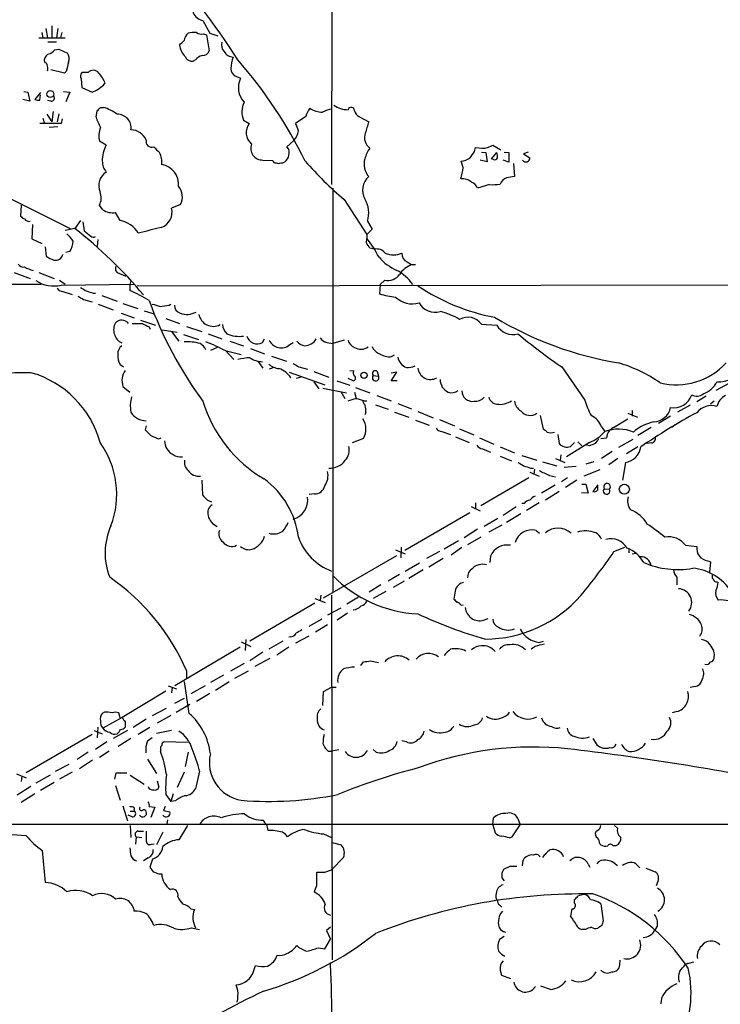
# Model space of a CAD drawing. Extents: x 9 to 1050, y 3 to 869.
# Drawn here: x 651 to 755, y 343 to 489 of the extents above; entities that cross this region are included whole.
import ezdxf

# ---------------------------------------------------------------- set-up
doc = ezdxf.new("R2010")
doc.units = 0
doc.header["$MEASUREMENT"] = 0
doc.layers.add('MAIN', color=5, linetype='CONTINUOUS')

msp = doc.modelspace()

# ---------------------------------------------------------------- linework, layer by layer
at = {"layer": 'MAIN'}
for p, q in [((697.6533, 558.3767), (697.5687, 464.4813)), ((678.5187, 488.7807), (679.5347, 486.918)), ((655.2353, 487.5953), (655.4893, 486.2407)), ((656.1667, 488.0187), (656.1667, 486.2407)), ((657.0133, 487.5953), (656.844, 486.2407)), ((654.2193, 486.2407), (658.114, 486.2407)), ((654.6427, 487.0027), (654.812, 486.2407)), ((655.574, 485.648), (656.844, 485.648)), ((657.606, 487.0027), (657.4367, 486.2407)), ((678.6033, 486.8333), (679.0267, 486.664)), ((679.0267, 486.664), (679.45, 484.2933)), ((679.5347, 486.918), (680.72, 486.4947)), ((656.59, 484.4627), (657.1827, 484.5473)), ((657.1827, 484.5473), (658.4527, 483.9547)), ((677.418, 482.9387), (677.0793, 482.7693)), ((658.0293, 480.9913), (655.9973, 481.4993)), ((658.2833, 481.2453), (658.0293, 480.9913)), ((660.4847, 480.1447), (660.5693, 478.8747)), ((661.5007, 481.076), (660.5693, 481.076)), ((683.514, 480.4833), (684.1067, 480.2293)), ((660.5693, 478.8747), (662.0933, 478.1973)), ((663.7867, 479.2133), (664.0407, 479.552)), ((652.8647, 476.8427), (651.8487, 477.0967)), ((652.018, 478.282), (652.6107, 478.1973)), ((652.6107, 478.1973), (652.8647, 476.8427)), ((654.4733, 478.1127), (653.6267, 477.0967)), ((654.3887, 477.012), (654.4733, 477.774)), ((655.9973, 476.8427), (655.4893, 476.9273)), ((657.86, 478.282), (658.7913, 478.1973)), ((658.7913, 478.1973), (658.1987, 476.758)), ((663.3633, 475.9113), (663.7867, 475.9113)), ((654.812, 474.3027), (655.066, 473.5407)), ((655.4047, 474.8953), (656.1667, 473.7947)), ((656.336, 475.3187), (656.1667, 473.7947)), ((657.1827, 474.98), (656.9287, 473.7947)), ((657.6907, 474.218), (657.5213, 473.5407)), ((662.686, 474.472), (662.8553, 475.4033)), ((684.53, 474.0487), (685.3767, 473.5407)), ((693.7587, 474.5567), (692.2347, 473.5407)), ((701.6327, 474.5567), (703.072, 473.7947)), ((657.5213, 473.5407), (654.3887, 473.5407)), ((657.0133, 473.0327), (655.7433, 472.948)), ((664.21, 470.3233), (663.194, 470.916)), ((690.9647, 470.0693), (691.9807, 471.0007)), ((691.2187, 469.7307), (690.9647, 470.0693)), ((718.7353, 469.392), (718.9047, 469.9847)), ((718.9047, 469.9847), (719.836, 469.9)), ((721.4447, 470.3233), (722.63, 469.646)), ((638.1327, 468.2913), (658.876, 457.962)), ((719.7513, 469.3073), (720.4287, 469.2227)), ((720.4287, 469.2227), (720.598, 467.868)), ((721.2753, 468.2913), (722.0373, 469.2227)), ((721.5293, 468.2067), (721.2753, 468.2913)), ((723.138, 469.3073), (723.8153, 469.2227)), ((723.8153, 469.2227), (723.8153, 467.7833)), ((726.694, 469.3073), (726.0167, 469.0533)), ((726.0167, 469.0533), (726.948, 468.4607)), ((687.4087, 468.122), (688.848, 468.0373)), ((690.0333, 467.6987), (690.372, 467.6987)), ((717.042, 467.0213), (716.788, 467.9527)), ((720.598, 467.868), (719.582, 468.122)), ((723.8153, 467.7833), (722.9687, 468.122)), ((724.4927, 467.614), (724.662, 465.6667)), ((697.738, 463.9733), (697.738, 404.114)), ((720.9367, 464.4813), (719.1587, 463.9733)), ((651.5947, 461.4333), (651.51, 459.8247)), ((663.702, 460.756), (663.194, 461.4333)), ((675.2167, 461.518), (673.862, 461.01)), ((699.4313, 462.28), (702.818, 457.1153)), ((666.242, 459.1473), (665.5647, 460.3327)), ((653.288, 458.5547), (653.2033, 456.438)), ((659.5533, 457.962), (658.114, 457.708)), ((660.4, 459.1473), (659.5533, 457.962)), ((660.7387, 458.978), (660.908, 457.6233)), ((702.9027, 459.0627), (703.58, 457.8773)), ((702.7333, 455.8453), (702.818, 456.5227)), ((702.818, 457.1153), (702.818, 456.5227)), ((653.2033, 456.438), (654.6427, 455.7607)), ((655.1507, 455.2527), (655.32, 453.898)), ((662.94, 456.3533), (662.8553, 455.3373)), ((703.9187, 454.914), (703.2413, 455.0833)), ((658.7913, 454.5753), (658.1987, 454.406)), ((708.7447, 453.0513), (709.422, 452.628)), ((709.422, 452.628), (710.0147, 452.628)), ((650.5787, 451.4427), (652.9493, 450.596)), ((654.2193, 451.4427), (656.5053, 450.596)), ((665.5647, 451.7813), (665.8187, 451.4427)), ((665.8187, 451.4427), (667.0887, 450.9347)), ((441.8753, 449.4953), (654.558, 449.7493)), ((657.2673, 450.342), (658.114, 449.7493)), ((657.5213, 449.58), (668.274, 449.7493)), ((667.8507, 450.2573), (667.6813, 449.6647)), ((667.6813, 449.6647), (667.6813, 448.818)), ((668.782, 449.4953), (796.6287, 449.6647)), ((704.7653, 449.6647), (704.6807, 448.31)), ((705.4427, 450.342), (704.7653, 449.6647)), ((657.7753, 448.6487), (659.13, 448.2253)), ((662.2627, 448.3947), (662.6013, 448.3947)), ((663.5327, 448.056), (665.8187, 447.2093)), ((660.8233, 447.4633), (662.0933, 447.1247)), ((663.0247, 446.786), (665.226, 445.9393)), ((666.6653, 446.8707), (668.8667, 446.1087)), ((673.5233, 446.6167), (673.7773, 446.786)), ((666.4113, 445.4313), (668.3587, 444.754)), ((669.798, 445.77), (671.322, 445.3467)), ((667.258, 444.1613), (667.4273, 443.9073)), ((669.29, 444.4153), (671.4913, 443.6533)), ((670.56, 443.3993), (670.7293, 443.0607)), ((673.0153, 444.6693), (675.0473, 443.9073)), ((676.0633, 443.484), (678.3493, 442.722)), ((719.7513, 443.8227), (722.0373, 443.6533)), ((672.5073, 442.976), (674.7087, 442.6373)), ((673.862, 442.722), (674.9627, 441.2827)), ((675.64, 442.2987), (677.8413, 441.5367)), ((679.2807, 442.3833), (681.3127, 441.6213)), ((682.498, 441.2827), (684.53, 440.6053)), ((687.324, 441.1133), (687.6627, 441.6213)), ((691.388, 440.7747), (691.896, 441.1133)), ((696.8913, 441.1133), (697.738, 440.944)), ((699.4313, 441.452), (697.738, 440.944)), ((680.6353, 440.3513), (679.6193, 439.928)), ((681.9053, 439.8433), (683.0907, 438.5733)), ((681.99, 439.8433), (684.1913, 439.3353)), ((685.546, 440.182), (687.6627, 439.42)), ((688.6787, 439.0813), (690.88, 438.3193)), ((706.4587, 438.9967), (706.882, 439.2507)), ((666.242, 437.8113), (666.75, 437.4727)), ((686.6467, 438.3193), (687.4087, 437.3033)), ((689.0173, 437.388), (688.34, 437.134)), ((691.3033, 436.7107), (696.5527, 434.848)), ((692.7427, 437.4727), (694.0127, 437.134)), ((694.944, 436.7953), (697.1453, 435.9487)), ((700.278, 436.9647), (700.8707, 436.88)), ((703.7493, 436.2027), (704.5113, 436.118)), ((704.342, 436.7953), (704.5113, 436.118)), ((706.374, 435.4407), (707.2207, 436.7107)), ((707.2207, 436.7107), (706.374, 436.5413)), ((731.6893, 437.4727), (735.076, 432.562)), ((692.9967, 435.9487), (692.3193, 435.7793)), ((694.944, 435.2713), (695.706, 434.2553)), ((698.3307, 435.4407), (700.278, 434.7633)), ((700.786, 435.4407), (700.024, 435.7793)), ((707.3053, 435.4407), (706.374, 435.4407)), ((756.412, 435.0173), (754.4647, 434.0013)), ((666.6653, 434.594), (667.6813, 433.7473)), ((696.2987, 434.34), (699.77, 433.6627)), ((698.9233, 433.832), (699.516, 432.816)), ((700.9553, 433.7473), (701.2093, 432.816)), ((701.1247, 434.4247), (703.2413, 433.6627)), ((704.2573, 433.2393), (706.374, 432.4773)), ((753.0253, 433.1547), (751.6707, 432.308)), ((702.3947, 432.4773), (702.818, 432.4773)), ((704.088, 431.8847), (705.9507, 431.2073)), ((707.39, 432.054), (709.422, 431.292)), ((750.6547, 431.8), (748.792, 430.784)), ((754.2107, 432.3927), (753.7027, 431.9693)), ((702.6487, 430.6993), (702.4793, 430.3607)), ((706.882, 430.784), (708.9987, 430.022)), ((710.3533, 430.8687), (712.6393, 429.9373)), ((728.472, 430.276), (728.8953, 428.244)), ((741.426, 430.6147), (742.8653, 430.022)), ((742.1033, 431.038), (742.1033, 430.1913)), ((710.0147, 429.5987), (712.0467, 428.8367)), ((713.5707, 429.6833), (715.772, 428.752)), ((739.3093, 428.498), (741.426, 429.768)), ((747.776, 430.1913), (745.998, 429.0907)), ((748.4533, 428.9213), (747.9453, 428.498)), ((670.1367, 428.752), (669.9673, 428.1593)), ((713.9093, 427.9053), (715.1793, 427.482)), ((716.534, 428.3287), (718.6507, 427.3973)), ((731.0967, 427.482), (731.266, 426.1273)), ((737.5313, 428.5827), (738.0393, 427.9053)), ((744.8973, 428.498), (742.95, 427.3127)), ((671.9993, 426.8047), (672.338, 426.974)), ((702.31, 426.8893), (700.6167, 426.212)), ((715.9413, 427.1433), (717.9733, 426.2967)), ((719.4973, 426.974), (721.614, 426.0427)), ((735.7533, 426.2967), (732.3667, 424.18)), ((732.9593, 425.704), (733.552, 426.2967)), ((734.06, 426.3813), (734.6527, 425.7887)), ((735.7533, 425.7887), (735.33, 425.8733)), ((737.4467, 426.8893), (738.2933, 426.974)), ((742.188, 426.72), (740.0713, 425.5347)), ((744.982, 426.212), (744.22, 426.1273)), ((719.9207, 425.3653), (721.106, 424.8573)), ((722.5453, 425.6193), (724.662, 424.7727)), ((731.52, 424.434), (731.4353, 423.672)), ((739.14, 424.942), (737.5313, 423.926)), ((742.95, 425.6193), (741.2567, 424.6033)), ((722.5453, 424.2647), (724.2387, 423.5873)), ((725.7627, 424.3493), (727.964, 423.672)), ((728.8107, 423.418), (730.9273, 422.8253)), ((730.758, 423.926), (732.1127, 423.3333)), ((736.4307, 423.418), (735.2453, 423.0793)), ((739.9867, 423.926), (738.632, 422.9947)), ((741.0873, 423.3333), (740.664, 420.7087)), ((726.948, 421.894), (728.3027, 421.3013)), ((727.0327, 422.4867), (727.456, 422.4867)), ((727.6253, 422.3173), (727.5407, 421.5553)), ((733.806, 422.7407), (732.028, 422.5713)), ((737.2773, 422.2327), (734.9067, 421.3013)), ((678.3493, 420.7087), (678.434, 418.5073)), ((726.7787, 421.0473), (719.6667, 416.8987)), ((729.8267, 421.386), (730.758, 421.2167)), ((732.536, 421.0473), (731.6047, 420.4547)), ((733.8907, 420.7087), (732.1973, 419.608)), ((734.6527, 420.116), (735.2453, 420.116)), ((735.2453, 420.116), (735.584, 418.7613)), ((737.0233, 420.0313), (736.2613, 419.0153)), ((695.0287, 418.6767), (694.2667, 418.592)), ((730.6733, 419.9467), (728.6413, 418.7613)), ((731.266, 419.0153), (729.234, 417.7453)), ((735.584, 418.7613), (734.568, 418.846)), ((737.0233, 419.2693), (737.0233, 419.862)), ((737.9547, 419.4387), (738.7167, 419.354)), ((679.196, 417.7453), (679.7887, 417.4913)), ((718.9047, 417.322), (718.9047, 416.3907)), ((726.1013, 417.2373), (725.7627, 417.2373)), ((728.3027, 417.322), (726.44, 416.2213)), ((718.058, 415.8827), (708.406, 410.2947)), ((718.2273, 416.814), (719.582, 416.1367)), ((724.916, 416.7293), (722.9687, 415.4593)), ((725.5933, 415.7133), (723.4767, 414.4433)), ((722.2067, 415.036), (720.1747, 413.8507)), ((719.1587, 413.4273), (717.2113, 412.1573)), ((722.7993, 414.02), (720.852, 413.004)), ((727.8793, 413.258), (728.3873, 412.8347)), ((716.3647, 411.734), (714.248, 410.464)), ((719.6667, 412.242), (717.7193, 411.1413)), ((707.0513, 410.3793), (708.4907, 409.7867)), ((707.898, 410.8027), (707.8133, 409.194)), ((713.5707, 410.1253), (711.6233, 409.1093)), ((716.8727, 410.718), (715.264, 409.6173)), ((739.394, 410.1253), (741.0027, 410.8027)), ((741.5953, 410.5487), (741.5953, 409.956)), ((742.1033, 409.7867), (742.6113, 409.8713)), ((749.9773, 411.0567), (751.6707, 410.8873)), ((696.3833, 403.2673), (707.2207, 409.5327)), ((710.6073, 408.432), (708.4907, 407.162)), ((714.0787, 409.1093), (711.962, 407.8393)), ((721.106, 409.448), (721.0213, 408.5167)), ((753.2793, 408.7707), (753.7027, 408.6013)), ((753.7027, 408.6013), (753.5333, 407.0773)), ((711.1153, 407.416), (708.9987, 406.146)), ((707.644, 406.7387), (705.9507, 405.7227)), ((708.3213, 405.7227), (706.7127, 404.7913)), ((748.7073, 406.3153), (748.7073, 405.2147)), ((754.634, 405.638), (754.8033, 405.5533)), ((704.85, 405.2147), (703.1567, 404.114)), ((705.612, 404.1987), (703.7493, 403.1827)), ((715.8567, 404.2833), (715.6873, 403.098)), ((695.1133, 403.1827), (696.6373, 402.59)), ((695.96, 403.6907), (695.8753, 402.9287)), ((697.5687, 403.6907), (697.6533, 349.6733)), ((701.548, 403.352), (699.8547, 402.336)), ((695.1133, 402.5053), (685.4613, 396.8327)), ((698.9233, 401.7433), (696.976, 400.7273)), ((716.788, 402.1667), (717.042, 402.2513)), ((696.1293, 400.1347), (694.182, 399.034)), ((699.9393, 400.9813), (698.4153, 399.9653)), ((720.09, 399.9653), (720.7673, 400.2193)), ((696.976, 399.288), (695.198, 398.1873)), ((684.1913, 396.748), (685.6307, 396.0707)), ((684.8687, 397.0867), (684.784, 395.478)), ((690.372, 396.8327), (688.2553, 395.6473)), ((691.4727, 397.51), (691.2187, 397.4253)), ((694.182, 397.5947), (692.2347, 396.5787)), ((728.3027, 396.6633), (728.98, 396.8327)), ((684.022, 395.986), (674.37, 390.2287)), ((687.4087, 395.224), (685.4613, 393.954)), ((691.2187, 395.986), (689.4407, 394.8007)), ((727.71, 396.0707), (727.1173, 395.6473)), ((688.4247, 394.2927), (686.2233, 393.1073)), ((701.8867, 393.2767), (702.31, 393.7847)), ((703.326, 393.954), (704.5113, 393.7)), ((676.0633, 392.5147), (676.0633, 391.3293)), ((684.6147, 393.5307), (682.5827, 392.43)), ((685.2073, 392.43), (683.1753, 391.3293)), ((676.4867, 386.1647), (675.8093, 390.906)), ((681.5667, 391.8373), (679.6193, 390.7367)), ((673.0153, 389.4667), (666.5807, 385.572)), ((673.354, 390.2287), (674.624, 389.8053)), ((673.9467, 390.0593), (673.862, 389.2127)), ((678.8573, 390.2287), (676.7407, 389.0433)), ((682.4133, 390.8213), (680.3813, 389.5513)), ((696.3833, 389.382), (697.5687, 390.0593)), ((697.5687, 390.0593), (698.246, 390.0593)), ((751.4167, 390.144), (750.6547, 389.9747)), ((675.7247, 388.366), (674.2853, 387.604)), ((679.5347, 389.128), (677.5873, 387.9427)), ((696.2987, 387.35), (696.3833, 389.382)), ((671.068, 385.826), (673.1, 386.9267)), ((674.5393, 386.334), (676.5713, 387.5193)), ((663.956, 386.334), (663.6173, 386.1647)), ((666.5807, 385.572), (663.702, 383.9633)), ((666.242, 385.4873), (666.0727, 386.2493)), ((670.1367, 385.318), (668.1893, 384.048)), ((673.7773, 385.826), (671.7453, 384.7253)), ((748.7073, 386.4187), (748.03, 386.2493)), ((662.432, 383.6247), (663.6173, 383.1167)), ((662.94, 384.1327), (662.8553, 382.524)), ((667.3427, 383.6247), (665.226, 382.4393)), ((667.004, 384.8947), (667.004, 384.1327)), ((670.6447, 384.048), (668.9513, 383.032)), ((673.862, 383.6247), (671.6607, 383.2013)), ((662.0933, 383.032), (652.3567, 377.3593)), ((667.8507, 382.4393), (665.988, 381.254)), ((670.306, 382.1007), (670.9833, 382.6087)), ((708.66, 381.9313), (707.9827, 382.1007)), ((736.2613, 382.4393), (736.854, 381.508)), ((664.2947, 381.9313), (662.6013, 380.8307)), ((672.2533, 380.746), (672.2533, 380.492)), ((676.2327, 381.8467), (672.7613, 381.9313)), ((696.2987, 381.6773), (696.5527, 381.0847)), ((698.6693, 380.746), (697.5687, 380.5767)), ((704.1727, 380.4073), (703.7493, 380.8307)), ((661.5007, 380.4073), (659.892, 379.3067)), ((662.178, 379.222), (660.2307, 377.952)), ((664.6333, 380.5767), (663.194, 379.6453)), ((670.306, 379.3913), (671.6607, 377.2747)), ((676.3173, 380.4073), (675.894, 378.2907)), ((697.0607, 380.5767), (697.5687, 380.5767)), ((656.6747, 377.6133), (658.7067, 378.6293)), ((650.9173, 377.19), (652.3567, 376.5973)), ((651.6793, 376.8513), (651.5947, 376.0893)), ((655.9127, 377.0207), (653.796, 375.8353)), ((659.13, 377.444), (657.2673, 376.428)), ((665.48, 376.428), (665.6493, 377.3593)), ((665.6493, 377.3593), (667.258, 377.3593)), ((667.766, 377.0207), (669.798, 375.666)), ((675.7247, 377.444), (674.7087, 375.158)), ((678.0107, 377.6133), (677.418, 374.9887)), ((653.034, 375.3273), (651.002, 374.0573)), ((656.5053, 375.92), (654.4733, 374.7347)), ((665.5647, 375.4967), (666.242, 373.2953)), ((671.7453, 376.174), (671.9993, 375.2427)), ((653.6267, 374.2267), (651.5947, 372.9567)), ((673.0153, 374.142), (673.7773, 373.126)), ((674.116, 374.2267), (673.7773, 373.126)), ((666.6653, 372.4487), (667.3427, 370.2473)), ((668.3587, 372.1947), (668.3587, 371.6867)), ((670.56, 372.364), (671.4067, 372.2793)), ((671.4067, 372.2793), (670.814, 370.7553)), ((672.9307, 372.364), (672.6767, 371.7713)), ((674.4547, 373.2107), (673.7773, 373.126)), ((668.02, 370.84), (667.4273, 371.094)), ((667.766, 371.6867), (668.3587, 371.6867)), ((672.6767, 371.7713), (673.608, 371.602)), ((721.4447, 369.6547), (721.5293, 370.6707)), ((725.17, 370.586), (725.5087, 369.6547)), ((646.7687, 369.7393), (773.0067, 369.7393)), ((667.766, 369.57), (667.8507, 367.792)), ((673.2693, 370.4167), (673.1847, 369.7393)), ((676.2327, 369.57), (674.9627, 367.4533)), ((721.4447, 369.6547), (721.7833, 368.4693)), ((724.3233, 367.8767), (725.5087, 369.6547)), ((739.902, 369.1467), (739.4787, 369.57)), ((668.6127, 367.8767), (668.528, 366.776)), ((668.6127, 367.8767), (669.4593, 367.792)), ((668.9513, 368.7233), (669.7133, 368.7233)), ((672.592, 368.554), (671.6607, 366.6913)), ((696.3833, 368.3), (697.5687, 367.792)), ((723.9, 367.7073), (724.3233, 367.8767)), ((736.9387, 368.808), (736.6847, 368.6387)), ((670.8987, 366.776), (671.322, 366.8607)), ((697.6533, 367.03), (699.008, 366.6913)), ((737.2773, 366.8607), (737.4467, 366.6913)), ((739.2247, 366.6067), (739.7327, 366.6067)), ((654.7273, 365.8447), (655.1507, 361.1033)), ((670.3907, 364.744), (669.7133, 364.3207)), ((699.3467, 364.8287), (697.5687, 362.966)), ((671.068, 364.5747), (670.6447, 363.3893)), ((723.9847, 363.474), (723.0533, 363.0507)), ((725.8473, 363.5587), (725.932, 364.4053)), ((735.584, 363.8127), (735.838, 363.3893)), ((742.8653, 363.6433), (743.204, 363.3047)), ((744.1353, 363.22), (745.49, 362.712)), ((671.9993, 362.3733), (672.4227, 362.3733)), ((695.3673, 360.68), (695.3673, 362.6273)), ((696.5527, 362.6273), (697.5687, 362.966)), ((722.7993, 361.7807), (723.138, 361.3573)), ((745.9133, 361.2727), (745.6593, 360.5953)), ((722.4607, 357.8013), (722.7993, 357.4627)), ((733.552, 358.0553), (733.552, 358.5633)), ((737.4467, 357.9707), (737.7853, 355.4307)), ((676.7407, 357.2087), (677.2487, 357.124)), ((676.8253, 354.4147), (678.0107, 354.1607)), ((697.3993, 354.4993), (696.8067, 353.9913)), ((737.616, 354.7533), (737.0233, 354.33)), ((745.8287, 354.7533), (745.49, 354.1607)), ((696.8067, 353.9913), (697.3993, 352.7213)), ((722.4607, 352.7213), (723.138, 353.1447)), ((735.1607, 354.1607), (734.6527, 354.1607)), ((696.5527, 351.282), (697.3993, 352.7213)), ((695.6213, 351.4513), (696.5527, 351.282)), ((686.054, 348.0647), (686.308, 348.8267)), ((740.2407, 348.9113), (740.3253, 349.5887)), ((749.9773, 348.996), (750.316, 349.1653)), ((751.1627, 349.3347), (750.062, 348.996)), ((722.5453, 348.1493), (722.7147, 347.3873)), ((722.7147, 347.3873), (724.0693, 346.8793)), ((683.6833, 345.1013), (683.4293, 345.948)), ((727.3713, 345.2707), (727.7947, 345.694)), ((729.996, 345.2707), (728.5567, 345.7787)), ((746.4213, 344.0007), (746.3367, 343.154))]:
    msp.add_line(p, q, dxfattribs=at)
for centre, radius in [((655.9102, 477.8941), 0.5085), ((702.3753, 436.2251), 0.4509), ((740.9279, 419.3585), 0.7419)]:
    msp.add_circle(centre, radius, dxfattribs=at)
for centre, radius, start, end in [((609.2239, 436.5717), 87.716, 31.911149, 44.460286), ((678.8134, 490.6173), 1.8601, 142.720436, 260.884052), ((506.0735, 654.8161), 239.4622, 314.881179, 315.110379), ((677.8089, 485.4051), 2.1246, 134.593816, 168.81277), ((677.2486, 482.5175), 4.498, 85.681504, 101.949474), ((678.2647, 487.9342), 1.1518, 233.974821, 287.096146), ((655.2349, 485.3945), 1.6445, 281.899604, 325.486632), ((677.846, 485.4811), 2.8194, 186.948825, 226.184151), ((678.5694, 484.5136), 0.9077, 261.421795, 345.954571), ((682.667, 485.1822), 1.4069, 164.283399, 223.784678), ((683.0692, 484.9703), 1.6095, 208.241685, 267.749654), ((656.0607, 482.8752), 1.0321, 118.13682, 195.464975), ((657.3419, 483.1279), 1.3847, 337.589256, 36.661358), ((676.9256, 483.876), 1.1173, 202.594621, 277.906739), ((678.7726, 482.0074), 1.6439, 101.886863, 145.491118), ((686.4355, 481.7955), 3.7703, 155.450401, 181.927277), ((631.9967, 437.6576), 68.716, 26.15968, 41.220642), ((654.913, 482.0432), 0.5774, 356.435426, 74.635229), ((654.8546, 481.6687), 0.7194, 331.913927, 28.079046), ((997.1568, 397.2404), 349.1305, 165.848186, 166.077349), ((662.2705, 480.3791), 1.0384, 36.123918, 137.845454), ((683.9055, 481.658), 1.2382, 179.504886, 251.567978), ((661.2939, 480.5407), 0.9009, 143.544775, 206.075842), ((658.337, 476.882), 6.2977, 25.085102, 40.730862), ((686.8928, 478.813), 3.1254, 153.05372, 223.205636), ((660.6251, 482.5637), 4.6066, 288.585195, 313.33931), ((654.1769, 478.5769), 1.5791, 249.609571, 277.70781), ((656.0565, 477.3084), 0.4695, 262.755391, 39.13056), ((536.1343, 602.6323), 179.5701, 314.885386, 315.114614), ((662.2901, 470.3781), 5.732, 52.004911, 74.864987), ((687.3422, 475.2716), 3.0666, 152.800741, 203.502067), ((697.9826, 473.359), 4.3904, 145.801392, 164.16915), ((696.0603, 477.9743), 2.7446, 231.488207, 273.210285), ((698.4329, 470.3478), 5.3664, 98.353117, 114.423543), ((700.0584, 479.3263), 3.7538, 235.036865, 269.474926), ((700.4838, 475.4559), 0.4744, 353.634469, 165.746994), ((672.1781, 477.778), 10.0513, 199.202697, 208.72019), ((665.8943, 472.9164), 1.9803, 351.078964, 92.187809), ((702.2109, 475.7137), 1.2934, 193.885827, 243.446835), ((666.124, 471.6949), 3.0318, 155.586388, 194.886984), ((667.7236, 469.9421), 2.6702, 25.349136, 87.27175), ((687.1578, 472.1958), 2.2318, 142.943723, 229.735904), ((689.5108, 471.8614), 3.1999, 10.417271, 31.654071), ((1126.1676, 345.9481), 441.9894, 163.186783, 163.415966), ((670.9384, 470.8496), 0.8356, 163.616651, 290.959728), ((689.6369, 472.9827), 3.0695, 319.78096, 349.816198), ((704.3374, 471.4421), 1.892, 159.609127, 234.595394), ((668.1056, 468.0899), 4.4904, 150.173771, 181.750893), ((883.298, 681.3083), 299.3187, 224.888779, 225.117975), ((687.3535, 469.8727), 1.7516, 159.270141, 271.805952), ((689.6343, 469.1985), 1.6714, 296.190985, 18.567201), ((709.1883, 466.0982), 7.0584, 147.41002, 161.897988), ((720.0994, 472.1674), 2.2826, 263.373748, 306.11134), ((669.6876, 467.8449), 2.7642, 351.67555, 29.896566), ((705.2069, 467.528), 2.8324, 164.366091, 221.083354), ((716.1104, 472.1026), 4.2049, 279.27348, 297.59252), ((464.3851, 638.2167), 305.2799, 326.196648, 326.42582), ((721.741, 468.5313), 0.3875, 236.88812, 349.502061), ((720.5571, 468.6725), 1.5791, 352.29219, 20.390429), ((726.3536, 468.4344), 0.595, 211.675643, 2.533474), ((665.9349, 467.893), 2.3183, 178.524421, 221.924571), ((672.0186, 464.5908), 2.8824, 352.755159, 81.940739), ((689.2882, 468.1473), 0.4537, 194.030118, 278.59446), ((689.6947, 468.3334), 0.7194, 241.913927, 298.079046), ((734.7848, 503.9186), 54.6227, 221.181149, 229.666881), ((711.0609, 467.3371), 5.9894, 340.400615, 356.977609), ((665.4719, 464.3194), 2.3856, 121.934611, 203.171154), ((704.8716, 463.6395), 2.7107, 131.596327, 208.052097), ((716.9615, 463.3445), 2.0002, 47.532664, 97.416712), ((724.1539, 463.8886), 1.7454, 112.829196, 157.16348), ((766.4158, 169.2817), 299.3116, 98.018881, 98.248083), ((673.0575, 462.6239), 2.4259, 332.879363, 41.371891), ((717.719, 463.3803), 1.557, 22.38634, 67.61366), ((721.3599, 471.7621), 7.2931, 266.673398, 279.35422), ((661.1112, 462.4994), 2.3398, 332.893953, 22.126534), ((699.0156, 460.2424), 4.0622, 343.117427, 31.496896), ((671.5871, 460.3716), 2.3628, 288.530035, 15.675592), ((652.4414, 460.502), 1.1516, 216.024081, 252.896174), ((652.7518, 459.7965), 0.7599, 211.334853, 285.064008), ((665.1835, 462.9654), 2.6602, 236.156407, 278.238845), ((619.1743, 406.0247), 65.7871, 39.805683, 52.136482), ((665.5331, 455.2144), 3.9963, 31.202017, 79.782226), ((882.2974, -388.9781), 872.7412, 103.9204578, 104.1496376), ((655.532, 453.8562), 4.3845, 30.770125, 49.697495), ((851.9338, 711.2661), 317.5304, 233.015529, 233.24469), ((662.3126, 457.219), 0.5282, 222.629065, 303.133465), ((893.6988, 266.9965), 269.4079, 134.885408, 135.114592), ((683.9252, 442.5373), 23.5059, 28.431605, 36.510705), ((656.2526, 456.2682), 3.0514, 326.303162, 356.82694), ((512.4873, 328.4643), 228.953, 33.575476, 33.804659), ((657.4696, 456.5715), 3.4305, 231.199339, 252.196217), ((656.6861, 454.3877), 1.1145, 256.223113, 347.789617), ((704.2427, 453.3141), 1.6324, 38.098479, 101.448293), ((710.3316, 458.7167), 7.6011, 221.012055, 245.8412), ((706.755, 457.1169), 3.0533, 246.29111, 293.70889), ((709.2102, 454.1942), 1.2341, 174.088444, 247.839069), ((651.9193, 453.122), 0.8527, 208.687149, 282.420938), ((654.3142, 455.9765), 4.2996, 239.045614, 257.351079), ((666.4959, 451.9508), 0.9465, 153.440363, 190.316217), ((710.7806, 449.1318), 3.7509, 111.235794, 146.744189), ((705.9371, 452.3416), 2.0598, 256.112177, 325.963531), ((704.426, 446.2654), 6.1835, 33.349039, 63.130374), ((656.4629, 454.3425), 4.8786, 236.862697, 282.529572), ((787.8475, 660.7026), 246.8983, 238.922675, 239.151814), ((727.4132, 474.9108), 30.6103, 236.128908, 259.24056), ((657.8596, 449.7486), 1.1031, 212.449681, 265.617229), ((787.4131, 659.3892), 246.8554, 238.919682, 239.148841), ((746.4046, 702.5638), 267.7346, 251.45385, 251.683033), ((653.5003, 418.5506), 33.4248, 59.310144, 64.895787), ((709.0439, 462.886), 15.215, 253.335382, 262.474785), ((709.5279, 450.4161), 3.601, 226.547185, 286.037191), ((725.9834, 467.3193), 58.9302, 199.865543, 216.347259), ((756.2528, 742.973), 308.2168, 253.939379, 254.168557), ((630.496, 785.182), 341.2885, 277.013548, 277.242731), ((675.5235, 446.606), 1.2382, 179.504886, 251.567978), ((712.9045, 448.3317), 2.7509, 210.022856, 285.838966), ((676.1256, 448.1988), 2.9405, 250.250624, 297.925432), ((680.0509, 445.6482), 2.1597, 190.30105, 297.815624), ((711.4402, 436.2171), 9.7239, 58.409405, 76.83239), ((717.7702, 442.392), 2.4437, 35.835858, 120.388751), ((748.8204, 490.1011), 52.7662, 239.069521, 260.455777), ((667.4535, 442.9576), 2.1535, 151.292714, 243.60034), ((666.7311, 442.7899), 1.675, 103.971531, 134.136456), ((666.2126, 442.1625), 2.2557, 62.389812, 87.100556), ((668.782, 824.907), 381.0005, 269.885409, 270.114592), ((797.0619, 697.6731), 284.0033, 243.320366, 243.549531), ((683.9381, 444.1618), 2.5759, 189.469636, 223.664562), ((724.4192, 445.03), 2.7511, 210.027224, 285.837261), ((683.9216, 446.7041), 4.699, 246.856005, 277.439293), ((686.5248, 442.4229), 1.5341, 194.271751, 301.394159), ((779.0409, 507.1193), 84.2189, 230.234027, 235.788848), ((667.4314, 439.3955), 1.5292, 127.710681, 182.256019), ((676.1057, 433.5644), 7.6431, 74.911355, 92.857314), ((676.9467, 439.0492), 2.2158, 25.775189, 58.77637), ((666.9202, 410.9829), 32.5189, 62.56044, 68.303681), ((690.1073, 442.2082), 1.9223, 203.165324, 311.777848), ((693.9665, 442.6411), 2.0704, 221.002913, 259.503081), ((693.5292, 442.6247), 2.0203, 271.704695, 330.220646), ((697.2304, 442.7225), 1.6446, 214.513368, 258.100396), ((701.5294, 441.7814), 1.541, 192.342492, 248.127477), ((701.9054, 441.9744), 1.8807, 239.656944, 305.117307), ((705.2588, 441.0988), 1.7755, 199.001306, 250.998694), ((668.9486, 439.2125), 3.0478, 177.690831, 207.370489), ((706.1775, 441.7614), 2.779, 237.410209, 275.807631), ((685.7573, 430.4052), 8.4273, 92.012868, 104.247146), ((687.5533, 442.1791), 3.9511, 238.029971, 266.672966), ((690.2541, 440.3402), 3.1574, 230.724638, 261.351241), ((819.3303, 649.4199), 246.8725, 238.922651, 239.151814), ((709.3643, 439.2661), 2.0058, 190.168158, 249.443621), ((708.855, 439.715), 2.3352, 265.209869, 297.409996), ((734.424, 418.3591), 20.4994, 54.760755, 74.009033), ((748.6094, 444.8341), 10.0135, 256.383554, 317.470819), ((654.3948, 304.2897), 132.3433, 90.589146, 98.72354), ((649.0397, 422.4194), 14.7574, 15.232406, 74.296244), ((669.2051, 435.4407), 2.6772, 145.302004, 198.436979), ((688.9072, 434.23), 3.1133, 31.657174, 73.732802), ((701.403, 436.5534), 0.6245, 148.468229, 224.202024), ((700.7579, 435.8075), 0.3679, 274.380787, 57.553889), ((704.0985, 435.8746), 0.4792, 136.784365, 30.524953), ((704.0457, 436.499), 0.4191, 45, 224.990333), ((712.2242, 437.5037), 1.8816, 186.113882, 299.378155), ((754.7667, 439.9969), 4.7275, 268.391495, 322.728692), ((715.645, 435.5677), 1.9901, 178.782105, 246.162913), ((751.4844, 436.8207), 3.5101, 288.56606, 333.80579), ((715.3486, 435.074), 1.4206, 249.051676, 310.967008), ((718.4162, 433.9183), 1.5435, 180.059393, 278.738542), ((748.2496, 434.2304), 2.8093, 260.294591, 341.17744), ((751.6225, 434.7372), 1.5833, 243.201896, 308.218406), ((757.0167, 431.0552), 2.4512, 116.996782, 166.42126), ((672.9121, 431.7413), 5.1511, 165.051888, 190.710258), ((697.7365, 438.1914), 20.0736, 196.790448, 239.598059), ((615.9501, 728.9419), 308.1553, 285.832717, 286.061923), ((786.4788, 729.003), 308.2168, 253.939379, 254.168557), ((703.7661, 432.9664), 1.675, 193.971531, 224.136456), ((699.3046, 430.9956), 3.3572, 354.936598, 13.863222), ((718.7841, 434.3056), 1.9175, 266.01082, 316.485481), ((722.1971, 433.3552), 1.395, 195.376152, 263.422606), ((722.5028, 434.9761), 3.0426, 261.199576, 304.787456), ((726.8066, 432.7593), 2.1757, 189.700436, 236.106156), ((748.2902, 436.6127), 13.8211, 197.042473, 207.289032), ((753.8297, 429.01), 2.7413, 72.938607, 141.958754), ((670.1148, 432.1669), 2.653, 211.416359, 270.472973), ((726.9629, 432.074), 1.7697, 219.292368, 304.450662), ((734.842, 427.6947), 2.8321, 18.273091, 65.703718), ((790.2552, 358.3611), 81.9852, 118.075032, 124.878179), ((745.1286, 432.0499), 2.712, 274.061834, 347.465234), ((699.8388, 428.2572), 2.8245, 331.033861, 32.336304), ((746.5977, 422.9807), 6.4909, 101.346287, 131.783816), ((882.028, 639.3983), 299.3187, 224.888779, 225.117975), ((798.3975, 723.3623), 322.3708, 246.686223, 246.915422), ((713.994, 429.0059), 1.1039, 212.469202, 265.599304), ((728.5563, 427.1428), 1.1522, 36.039438, 72.889228), ((730.0384, 429.4719), 1.7405, 251.565051, 288.431826), ((733.7729, 431.5397), 5.6046, 290.692688, 319.57346), ((740.0454, 422.3291), 5.9261, 67.923358, 109.786759), ((740.1859, 426.8129), 1.8994, 117.483745, 175.134654), ((652.6332, 418.626), 13.1212, 339.053845, 35.774937), ((674.9483, 426.4518), 2.1046, 177.30658, 246.70561), ((720.0055, 426.4663), 1.1042, 212.481141, 265.595723), ((732.4167, 427.1319), 1.5275, 221.122059, 290.806721), ((820.8352, 214.2616), 227.997, 111.682161, 111.91132), ((906.2039, 299.4661), 211.6803, 143.018223, 143.247406), ((744.8921, 426.8417), 0.6361, 278.125007, 19.947705), ((675.1744, 425.8733), 1.7191, 231.998149, 279.925343), ((698.1613, 425.1113), 2.0356, 315.00199, 16.927864), ((740.7063, 426.0003), 2.6941, 278.130102, 351.869898), ((677.3652, 423.344), 1.5901, 168.095753, 228.776111), ((697.3063, 425.289), 2.8069, 266.711811, 324.825372), ((852.6175, 634.7946), 246.8983, 238.922675, 239.151814), ((677.9543, 423.277), 1.9886, 214.593107, 276.517103), ((694.436, 421.386), 2.6082, 324.246541, 13.134735), ((811.1746, 676.6558), 267.7346, 251.45385, 251.683033), ((919.5645, 802.7667), 425.9714, 243.320363, 243.549546), ((680.229, 410.743), 12.519, 6.876945, 54.05372), ((738.3715, 419.7181), 0.5018, 313.473659, 213.835745), ((695.0992, 420.1585), 1.4834, 267.276077, 348.470399), ((736.4306, 419.7774), 0.7807, 257.475173, 319.394725), ((738.3028, 419.1), 0.4857, 135.784139, 31.536392), ((869.3148, 608.6261), 269.4079, 224.885409, 225.114592), ((691.1494, 417.7474), 2.8941, 284.950036, 8.370322), ((727.0324, 416.645), 1.1035, 94.386361, 147.538365), ((728.5134, 416.5189), 1.9886, 113.828505, 141.923362), ((743.6044, 417.6143), 2.189, 163.027742, 216.701863), ((680.6906, 415.8534), 1.464, 123.936469, 195.61692), ((740.302, 412.0287), 4.5486, 28.359537, 70.112567), ((681.5903, 416.0296), 2.379, 193.87035, 246.332423), ((686.7302, 416.222), 4.7494, 320.065919, 338.00616), ((732.2019, 395.1346), 22.5734, 49.275533, 57.577884), ((673.9239, 409.9226), 9.8875, 156.056398, 201.397557), ((682.2158, 412.7077), 1.3583, 156.099615, 237.29975), ((688.9594, 415.2186), 2.4857, 253.54516, 304.631155), ((727.2619, 410.6972), 2.6342, 76.444877, 162.712409), ((731.0907, 410.7024), 2.8917, 47.508662, 129.946876), ((735.203, 408.8978), 4.2858, 69.773952, 106.645976), ((735.712, 411.1846), 1.9888, 23.826177, 60.719301), ((682.7943, 412.4958), 1.6091, 215.356373, 296.569829), ((684.7376, 413.3448), 3.0704, 290.243291, 342.300329), ((700.416, 414.9572), 8.2194, 199.289388, 249.732039), ((738.9597, 409.2573), 2.7505, 30.017726, 105.845249), ((747.5482, 409.3219), 2.985, 35.533438, 101.966459), ((685.3258, 412.1656), 1.7664, 226.357922, 285.572031), ((723.5889, 408.408), 2.6919, 79.719902, 157.272894), ((669.774, 457.4578), 84.1862, 320.232396, 325.789419), ((739.7939, 406.3556), 4.549, 28.36448, 70.113096), ((753.5079, 410.614), 1.8574, 171.538788, 262.930462), ((743.3719, 407.8297), 1.5359, 6.692838, 93.105334), ((748.8246, 420.0232), 12.557, 246.396514, 280.337904), ((719.0739, 406.4), 1.3651, 119.740717, 187.123975), ((719.9673, 406.0521), 2.1949, 75.595913, 135.690366), ((750.506, 407.813), 2.3406, 189.765355, 219.782691), ((750.3094, 400.0432), 7.6654, 32.827427, 84.245377), ((646.4511, 379.7346), 32.2523, 23.344171, 55.502209), ((711.3625, 420.005), 19.1349, 224.600252, 266.976747), ((717.4652, 403.9448), 1.6437, 101.88417, 168.11583), ((754.5492, 406.4423), 0.6292, 160.338213, 227.731211), ((754.5662, 406.0866), 0.4537, 194.017867, 278.59446), ((752.9543, 405.4405), 1.8524, 324.622323, 3.491057), ((748.8538, 402.5697), 2.0551, 322.548527, 87.001573), ((756.4329, 404.0715), 1.9904, 171.433081, 215.041072), ((701.661, 403.3378), 1.2936, 283.879402, 333.434949), ((842.9412, 529.8439), 179.6053, 224.885409, 225.114592), ((715.8563, 401.4888), 1.1522, 36.039438, 72.889228), ((720.286, 416.0505), 18.8793, 270.176022, 318.764142), ((755.3118, 398.8497), 4.1106, 51.844574, 97.105999), ((700.5448, 403.4533), 1.9787, 277.001469, 316.130287), ((719.4992, 402.0077), 2.1261, 184.848461, 286.13344), ((738.094, 460.0319), 65.3186, 244.868426, 254.231868), ((722.683, 400.124), 1.2383, 179.504926, 251.559198), ((749.8567, 398.1807), 2.7263, 23.963556, 74.83262), ((819.7536, 186.5788), 246.8725, 120.848186, 121.077349), ((723.7018, 400.9242), 2.4269, 234.465067, 293.306158), ((728.7934, 400.3453), 3.7146, 207.837851, 262.408924), ((750.83, 398.65), 1.6466, 320.141858, 22.796521), ((691.388, 398.6106), 1.1039, 274.400696, 327.530798), ((752.2209, 395.4355), 1.6561, 32.475173, 85.598376), ((717.2525, 392.6428), 3.6504, 124.606903, 145.393097), ((715.9525, 392.1921), 3.5407, 64.705857, 102.61376), ((719.69, 394.26), 1.8963, 88.147519, 136.608997), ((720.0192, 393.9364), 2.235, 37.87948, 96.884313), ((723.8024, 394.6819), 1.6529, 83.667847, 144.263666), ((724.4503, 393.9116), 2.4576, 42.20798, 100.920837), ((813.0314, 57.5888), 349.0698, 103.918658, 104.147857), ((752.0955, 394.7782), 2.1702, 347.072862, 45.448052), ((660.4937, 647.8653), 257.4986, 279.345895, 279.575081), ((707.3884, 392.1145), 2.5642, 48.625317, 139.35702), ((711.9385, 392.5425), 2.4812, 53.875517, 137.837373), ((753.0536, 394.1797), 0.7598, 254.926751, 328.678028), ((753.6179, 394.3775), 0.5988, 278.140927, 351.859073), ((700.5202, 391.0873), 2.0504, 124.912355, 189.845458), ((701.6117, 383.6448), 9.4008, 94.003851, 103.941787), ((751.0673, 392.0384), 1.6235, 327.24569, 26.732347), ((751.2472, 391.3295), 1.1976, 278.136869, 351.863132), ((748.0658, 388.6853), 2.3556, 285.802735, 17.20341), ((697.0079, 385.646), 1.5901, 131.223889, 191.904247), ((664.4078, 385.4026), 1.098, 136.047932, 197.961359), ((664.4958, 384.81), 1.1606, 167.358748, 226.846935), ((664.2522, 382.9894), 3.3577, 76.137165, 95.060949), ((665.5647, 384.7682), 1.5658, 71.068631, 108.931369), ((669.4969, 386.9237), 3.2142, 204.868391, 219.14254), ((670.2506, 379.0931), 9.4285, 6.456355, 48.592497), ((697.0003, 385.1707), 1.5553, 174.565431, 249.986364), ((718.5756, 385.8572), 1.395, 276.573314, 344.623848), ((721.8327, 387.5337), 2.2256, 233.642918, 298.187424), ((722.5667, 387.0534), 1.515, 282.089474, 331.650321), ((726.6337, 388.1271), 2.8058, 217.509078, 298.302277), ((730.4355, 386.091), 1.893, 198.596701, 261.794137), ((746.187, 384.7644), 1.6333, 311.440686, 29.633495), ((664.9669, 384.9648), 1.6134, 218.37085, 261.125591), ((664.2101, 384.8524), 2.3665, 312.823524, 333.432783), ((666.4113, 384.4713), 0.6826, 262.88019, 330.261365), ((713.6794, 386.0877), 2.8154, 234.556004, 285.194254), ((714.0734, 385.1712), 1.8331, 280.813395, 331.694375), ((717.6629, 386.4204), 2.2246, 236.938558, 298.819708), ((730.955, 385.2934), 1.3348, 233.726778, 291.089593), ((733.8372, 384.1231), 1.3951, 186.577394, 254.623848), ((665.4799, 384.1606), 1.0975, 226.033708, 287.980951), ((674.0335, 380.6611), 3.9959, 158.882911, 184.85807), ((672.4365, 379.631), 4.6542, 16.018277, 57.127344), ((702.7104, 381.5639), 6.4127, 166.765568, 178.986749), ((709.28, 383.2339), 1.4426, 244.5469, 318.073897), ((709.4838, 383.8843), 1.8335, 298.307952, 349.176673), ((734.7081, 385.3764), 2.8795, 244.474376, 291.283371), ((745.3438, 384.4251), 2.118, 257.830046, 335.298356), ((672.8462, 380.9576), 0.6295, 132.282873, 199.640967), ((672.8713, 381.4911), 0.4537, 104.030118, 188.59446), ((659.6723, 373.3348), 18.8309, 13.132659, 23.738109), ((823.8066, 507.8306), 179.6053, 224.885409, 225.114592), ((701.1988, 381.6077), 1.9491, 214.920494, 330.950821), ((704.8708, 382.6466), 2.3456, 252.685174, 302.179121), ((705.527, 382.376), 1.8144, 289.077079, 348.555677), ((727.4851, 332.5945), 48.5841, 84.03263, 110.434415), ((686.8328, -10.3498), 393.9253, 78.685797, 83.337542), ((738.1895, 382.9609), 1.9734, 227.4109, 288.060352), ((738.9545, 381.9116), 0.841, 259.503809, 337.716583), ((742.5382, 382.6047), 2.2804, 206.345937, 247.892516), ((741.782, 383.1493), 2.6592, 267.801791, 328.554399), ((658.3538, 375.2178), 14.8665, 7.294144, 20.779375), ((685.1164, 378.865), 5.646, 166.810207, 260.569543), ((732.9991, 290.0613), 90.8832, 104.318442, 112.308803), ((693.7998, 375.0308), 20.8035, 174.27702, 182.448627), ((671.0973, 375.5453), 0.7394, 197.146024, 280.914795), ((671.3966, 375.43), 0.6311, 255.380272, 342.736416), ((675.7333, 375.8647), 1.8988, 274.854855, 332.526746), ((676.808, 370.5059), 3.5853, 104.769592, 131.024764), ((688.3398, 424.515), 51.3874, 265.369481, 281.403521), ((667.3419, 369.5662), 2.8183, 68.851706, 83.083269), ((669.4381, 372.0676), 0.3147, 137.717737, 289.667298), ((669.9675, 372.5757), 0.6292, 340.338213, 47.731211), ((668.11, 371.2951), 0.4639, 258.813597, 57.580908), ((669.6075, 371.3904), 0.5699, 211.33616, 21.793942), ((669.7895, 371.5088), 0.3594, 15.02587, 133.083337), ((673.0788, 371.3904), 0.5699, 211.33616, 21.793942), ((680.1226, 368.569), 2.3746, 62.257641, 152.7929), ((684.5541, 361.6506), 9.6138, 89.134612, 110.241106), ((687.4512, 374.8626), 4.5308, 232.599725, 270.532398), ((723.3203, 368.6451), 2.7038, 88.480468, 131.48255), ((723.8365, 369.9299), 1.4861, 26.197809, 107.403473), ((688.594, 370.6707), 1.1516, 197.103826, 233.975919), ((685.7147, 368.6384), 2.4619, 3.95031, 26.56297), ((694.4433, 363.5941), 5.4644, 99.89051, 128.397149), ((697.3876, 379.0241), 10.771, 248.869417, 264.649918), ((736.5577, 369.6123), 0.89, 295.347095, 357.275833), ((741.1565, 368.8445), 1.2904, 166.45591, 234.653307), ((628.1781, -102.2889), 470.956, 87.057175, 87.737708), ((660.943, 374.9155), 10.9961, 218.66168, 235.579391), ((668.9602, 368.2287), 0.4946, 91.030888, 225.368588), ((1008.7864, 368.046), 338.6504, 179.885408, 180.114592), ((688.5096, 362.6862), 6.1312, 73.145368, 93.168633), ((689.7086, 367.1357), 1.5318, 28.929269, 67.803377), ((722.8983, 369.4293), 1.4713, 220.728008, 266.141889), ((722.2335, 362.9977), 4.9957, 70.513588, 83.496932), ((737.4324, 368.3423), 0.8043, 158.375849, 232.135637), ((736.2915, 366.9575), 0.9905, 354.391856, 49.200438), ((739.3038, 367.638), 1.1169, 292.581589, 7.925512), ((964.0663, 408.0218), 299.3116, 188.018881, 188.248083), ((670.6659, 367.2628), 0.5397, 168.683821, 295.558299), ((670.4021, 366.6743), 2.2027, 287.596718, 353.823255), ((675.1997, 363.6264), 3.8342, 93.543803, 132.852388), ((697.6474, 365.4818), 1.8205, 338.976499, 41.635369), ((738.1663, 367.8764), 1.3865, 238.733619, 282.344134), ((738.8695, 366.3325), 0.4488, 37.666685, 155.022443), ((668.9528, 365.4558), 1.1635, 198.702786, 257.314692), ((669.9248, 365.8871), 1.2344, 292.174625, 5.90041), ((727.2301, 363.7141), 1.4707, 81.164088, 151.966014), ((727.8371, 364.5326), 0.7403, 30.947829, 120.982338), ((732.9194, 361.8206), 5.0922, 126.208954, 143.791046), ((730.3771, 364.3209), 1.6745, 20.718639, 106.151258), ((733.9753, 363.4063), 1.4309, 69.205411, 140.279535), ((734.1539, 363.2386), 1.541, 21.872523, 77.657508), ((840.2396, 490.0625), 211.6803, 216.756654, 216.985815), ((724.4927, 109.4742), 254.0003, 89.885409, 90.114591), ((737.9065, 363.1508), 1.2904, 76.45591, 144.653307), ((738.0818, 362.0348), 2.3739, 39.936598, 86.935709), ((742.3446, 360.9168), 3.2028, 100.43141, 121.649458), ((741.9701, 362.9584), 1.1272, 37.418895, 100.499437), ((756.2544, 574.2011), 227.9692, 248.080499, 248.309672), ((675.2703, 362.4595), 2.8489, 181.733877, 236.374637), ((695.96, 658.977), 296.3503, 269.885409, 270.114592), ((724.5495, 362.0911), 1.7775, 147.325588, 190.056902), ((744.8621, 361.7454), 1.1526, 335.787668, 56.992387), ((655.0578, 356.3848), 4.7194, 45.460994, 88.87208), ((441.198, 444.822), 267.7348, 341.453843, 341.683026), ((723.3073, 359.4524), 1.3553, 104.467917, 178.21141), ((744.9665, 358.5408), 1.9203, 299.539128, 63.321532), ((659.6385, 355.3737), 4.5557, 56.121923, 106.193297), ((663.4994, 356.4222), 3.0364, 47.142035, 115.797102), ((673.9678, 359.2618), 0.8701, 341.569216, 108.430784), ((678.2778, 360.5848), 3.8335, 204.637661, 224.749525), ((693.8755, 357.004), 2.8992, 17.711243, 66.561636), ((734.788, 276.0096), 83.4134, 88.987953, 111.595183), ((722.7991, 359.1136), 0.9282, 155.759871, 223.157737), ((606.806, 485.8173), 179.6055, 314.885409, 315.114591), ((735.1609, 356.8693), 2.4619, 93.95031, 116.56297), ((734.8731, 358.2306), 1.1011, 17.587464, 83.837375), ((727.2945, 333.3059), 27.6012, 33.160269, 71.042322), ((666.2367, 356.6197), 2.1367, 6.727225, 108.33065), ((675.1776, 355.849), 2.0717, 41.019159, 79.49553), ((697.5547, 357.3357), 1.0697, 149.042673, 261.647206), ((722.7993, 358.394), 0.6826, 172.87186, 240.261365), ((733.2044, 357.7033), 0.4947, 271.030888, 45.360346), ((735.3506, 354.8359), 3.771, 56.231131, 81.274053), ((668.4855, 353.1018), 3.7703, 65.450401, 91.927277), ((667.7248, 353.6958), 3.6682, 16.755347, 50.623004), ((680.2693, 355.9528), 3.2397, 158.806818, 208.344117), ((724.1872, 355.4917), 1.8969, 133.395753, 181.842838), ((736.1147, 355.9595), 3.1589, 156.705668, 177.305524), ((728.3067, 352.0889), 6.1482, 26.560467, 40.821752), ((743.7063, 355.0548), 2.1437, 351.914878, 37.574459), ((672.2339, 351.1455), 3.7429, 58.299834, 105.442006), ((675.3837, 358.3787), 4.218, 253.71203, 289.984963), ((723.6566, 355.0984), 1.4052, 166.320769, 255.606757), ((734.963, 355.4165), 1.2936, 206.565051, 256.120598), ((820.2339, 142.6802), 227.9505, 111.68448, 111.913663), ((736.7269, 355.6844), 1.3865, 238.733619, 282.344134), ((907.0564, 312.7656), 174.5652, 165.853161, 166.082336), ((673.6841, 392.1924), 49.1553, 286.31573, 308.208697), ((743.6697, 354.9649), 1.99, 271.217957, 336.164383), ((689.5108, 353.8367), 3.544, 294.220374, 324.723748), ((694.7388, 354.1976), 3.3538, 225.879471, 256.009749), ((724.769, 351.6043), 2.5644, 154.177386, 194.937462), ((741.3017, 351.8481), 2.0593, 256.853153, 22.516491), ((753.9439, 350.1719), 2.2132, 136.144189, 188.554063), ((753.7714, 350.691), 1.7478, 42.630268, 144.526724), ((687.101, 351.0715), 2.5292, 292.920465, 343.441579), ((689.9063, 352.3971), 2.0816, 259.45339, 300.561562), ((690.2027, 366.437), 15.9353, 283.51955, 289.879216), ((724.6629, 352.8919), 3.0695, 219.407873, 242.017332), ((687.3446, 351.8818), 3.2262, 251.257849, 283.285875), ((580.8631, 342.5614), 116.728, 358.877799, 3.28489), ((724.063, 348.4185), 1.5414, 135.231306, 190.058151), ((739.2116, 348.9125), 1.0291, 261.26442, 359.933189), ((495.554, 560.138), 330.6239, 320.082056, 320.311239), ((683.2464, 348.8605), 2.9182, 273.593358, 344.174887), ((734.2963, 349.2208), 2.8058, 243.49157, 331.809196), ((738.3906, 348.9061), 1.2098, 218.721936, 303.328838), ((751.5285, 347.0472), 2.5729, 158.742807, 195.230509), ((733.9355, 344.729), 16.8702, 333.597619, 12.579754), ((726.2761, 346.5871), 1.7125, 187.239556, 309.759304), ((729.6572, 348.573), 3.3196, 275.857775, 322.250509), ((750.2183, 342.1925), 4.2056, 111.056095, 154.535366), ((747.344, 219.9821), 138.6209, 115.579185, 121.846799), ((678.563, 344.5084), 5.1545, 347.673502, 6.605091)]:
    msp.add_arc(centre, radius, start, end, dxfattribs=at)

doc.saveas('drawing.dxf')
